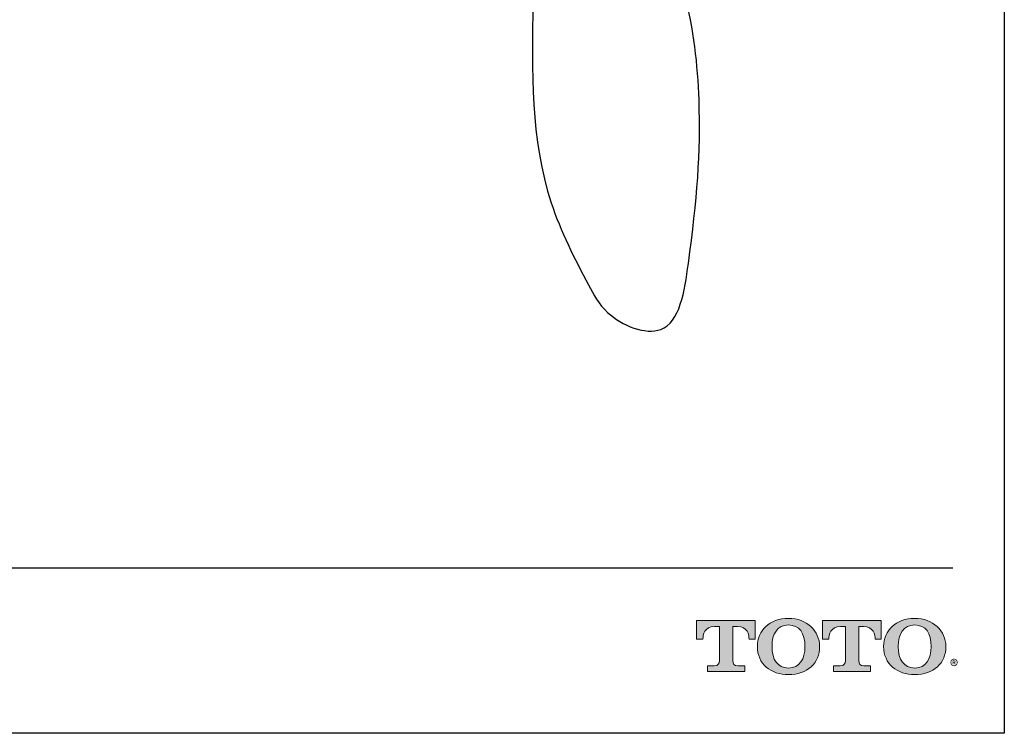
# Model space of a CAD drawing. Units: inches. Extents: x -12.3 to 21.7, y 4.4 to 48.4.
# Drawn here: x 5.9 to 21.7, y 4.4 to 15.9 of the extents above; entities that cross this region are included whole.
import ezdxf

# ---------------------------------------------------------------- set-up
doc = ezdxf.new("R2010")
doc.units = ezdxf.units.IN
doc.header["$MEASUREMENT"] = 0
doc.layers.add('Layer 1', color=7, linetype='Continuous')
doc.layers.add('Template', color=7, linetype='Continuous')
doc.styles.get("Standard").update_dxf_attribs({"font": 'arial.ttf'})

msp = doc.modelspace()

# ---------------------------------------------------------------- hatches: boundary and pattern name
h = msp.add_hatch(color=256)
h.dxf.hatch_style = 1
edge = h.paths.add_edge_path()
edge.add_spline(control_points=[(17.316, 5.594), (17.316, 5.594), (17.316, 6.137), (17.316, 6.137)], knot_values=[0.00001, 0.00001, 0.00001, 0.00001, 1, 1, 1, 1], degree=3, periodic=0)
edge.add_spline(control_points=[(17.316, 6.137), (17.316, 6.137), (17.391, 6.137), (17.391, 6.137)], knot_values=[17.00001, 17.00001, 17.00001, 17.00001, 17.99999, 17.99999, 17.99999, 17.99999], degree=3, periodic=0)
edge.add_spline(control_points=[(17.391, 6.137), (17.553, 6.137), (17.575, 6.005), (17.575, 5.934)], knot_values=[16, 16, 16, 16, 17, 17, 17, 17], degree=3, periodic=0)
edge.add_spline(control_points=[(17.575, 5.934), (17.575, 5.934), (17.672, 5.934), (17.672, 5.934), (17.672, 5.934), (17.672, 5.934), (17.672, 5.934)], knot_values=[14.99999, 14.99999, 14.99999, 14.99999, 15.99999, 15.99999, 15.99999, 16, 16, 16, 16], degree=3, periodic=0)
edge.add_spline(control_points=[(17.672, 5.934), (17.672, 5.934), (17.672, 6.236), (17.672, 6.236)], knot_values=[14.00001, 14.00001, 14.00001, 14.00001, 14.99999, 14.99999, 14.99999, 14.99999], degree=3, periodic=0)
edge.add_spline(control_points=[(17.672, 6.236), (17.672, 6.236), (16.733, 6.236), (16.733, 6.236), (16.733, 6.236), (16.733, 6.236), (16.733, 6.236)], knot_values=[12.99999, 12.99999, 12.99999, 12.99999, 13.99998, 13.99998, 13.99998, 13.99999, 13.99999, 13.99999, 13.99999], degree=3, periodic=0)
edge.add_spline(control_points=[(16.733, 6.236), (16.733, 6.236), (16.733, 5.934), (16.733, 5.934), (16.733, 5.934), (16.733, 5.934), (16.733, 5.934)], knot_values=[11.99999, 11.99999, 11.99999, 11.99999, 12.99998, 12.99998, 12.99998, 12.99999, 12.99999, 12.99999, 12.99999], degree=3, periodic=0)
edge.add_spline(control_points=[(16.733, 5.934), (16.733, 5.934), (16.836, 5.934), (16.836, 5.934)], knot_values=[11.00001, 11.00001, 11.00001, 11.00001, 11.99999, 11.99999, 11.99999, 11.99999], degree=3, periodic=0)
edge.add_spline(control_points=[(16.836, 5.934), (16.836, 6.005), (16.858, 6.137), (17.02, 6.137)], knot_values=[10, 10, 10, 10, 11, 11, 11, 11], degree=3, periodic=0)
edge.add_spline(control_points=[(17.02, 6.137), (17.02, 6.137), (17.1, 6.137), (17.1, 6.137)], knot_values=[9.00001, 9.00001, 9.00001, 9.00001, 10, 10, 10, 10], degree=3, periodic=0)
edge.add_spline(control_points=[(17.1, 6.137), (17.1, 6.137), (17.1, 5.594), (17.1, 5.594)], knot_values=[8.00001, 8.00001, 8.00001, 8.00001, 8.99999, 8.99999, 8.99999, 8.99999], degree=3, periodic=0)
edge.add_spline(control_points=[(17.1, 5.594), (17.1, 5.542), (17.081, 5.51), (17.018, 5.51)], knot_values=[7, 7, 7, 7, 8, 8, 8, 8], degree=3, periodic=0)
edge.add_spline(control_points=[(17.018, 5.51), (16.934, 5.51), (16.911, 5.51), (16.911, 5.51), (16.911, 5.51), (16.911, 5.51), (16.911, 5.51)], knot_values=[5.99999, 5.99999, 5.99999, 5.99999, 6.99999, 6.99999, 6.99999, 7, 7, 7, 7], degree=3, periodic=0)
edge.add_spline(control_points=[(16.911, 5.51), (16.911, 5.51), (16.911, 5.417), (16.911, 5.417)], knot_values=[5.00001, 5.00001, 5.00001, 5.00001, 5.99999, 5.99999, 5.99999, 5.99999], degree=3, periodic=0)
edge.add_spline(control_points=[(16.911, 5.417), (16.911, 5.417), (17.505, 5.417), (17.505, 5.417), (17.505, 5.417), (17.505, 5.417), (17.505, 5.417)], knot_values=[3.99999, 3.99999, 3.99999, 3.99999, 4.99998, 4.99998, 4.99998, 4.99999, 4.99999, 4.99999, 4.99999], degree=3, periodic=0)
edge.add_spline(control_points=[(17.505, 5.417), (17.505, 5.417), (17.505, 5.51), (17.505, 5.51), (17.505, 5.51), (17.505, 5.51), (17.505, 5.51)], knot_values=[2.99999, 2.99999, 2.99999, 2.99999, 3.99998, 3.99998, 3.99998, 3.99999, 3.99999, 3.99999, 3.99999], degree=3, periodic=0)
edge.add_spline(control_points=[(17.505, 5.51), (17.505, 5.51), (17.482, 5.51), (17.397, 5.51)], knot_values=[2, 2, 2, 2, 2.99999, 2.99999, 2.99999, 2.99999], degree=3, periodic=0)
edge.add_spline(control_points=[(17.397, 5.51), (17.332, 5.51), (17.316, 5.531), (17.316, 5.594)], knot_values=[1, 1, 1, 1, 2, 2, 2, 2], degree=3, periodic=0)
edge = h.paths.add_edge_path()
edge.add_spline(control_points=[(17.708, 5.818), (17.708, 5.54), (17.923, 5.367), (18.207, 5.367)], knot_values=[1, 1, 1, 1, 2, 2, 2, 2], degree=3, periodic=0)
edge.add_spline(control_points=[(18.207, 5.367), (18.508, 5.367), (18.706, 5.552), (18.706, 5.818)], knot_values=[2, 2, 2, 2, 3, 3, 3, 3], degree=3, periodic=0)
edge.add_spline(control_points=[(18.706, 5.818), (18.706, 6.067), (18.498, 6.269), (18.207, 6.269)], knot_values=[3, 3, 3, 3, 4, 4, 4, 4], degree=3, periodic=0)
edge.add_spline(control_points=[(18.207, 6.269), (17.904, 6.269), (17.708, 6.071), (17.708, 5.818)], knot_values=[0, 0, 0, 0, 1, 1, 1, 1], degree=3, periodic=0)
edge = h.paths.add_edge_path(flags=16)
edge.add_spline(control_points=[(18.207, 5.473), (18.029, 5.473), (17.943, 5.61), (17.943, 5.818)], knot_values=[0, 0, 0, 0, 1, 1, 1, 1], degree=3, periodic=0)
edge.add_spline(control_points=[(17.943, 5.818), (17.943, 6.02), (18.026, 6.163), (18.207, 6.163)], knot_values=[1, 1, 1, 1, 2, 2, 2, 2], degree=3, periodic=0)
edge.add_spline(control_points=[(18.207, 6.163), (18.379, 6.163), (18.471, 6.036), (18.471, 5.818)], knot_values=[2, 2, 2, 2, 3, 3, 3, 3], degree=3, periodic=0)
edge.add_spline(control_points=[(18.471, 5.818), (18.471, 5.617), (18.387, 5.473), (18.207, 5.473)], knot_values=[3, 3, 3, 3, 4, 4, 4, 4], degree=3, periodic=0)
edge = h.paths.add_edge_path()
edge.add_spline(control_points=[(19.119, 6.137), (19.119, 6.137), (19.119, 5.594), (19.119, 5.594)], knot_values=[8.00001, 8.00001, 8.00001, 8.00001, 8.99999, 8.99999, 8.99999, 8.99999], degree=3, periodic=0)
edge.add_spline(control_points=[(19.119, 5.594), (19.119, 5.542), (19.101, 5.51), (19.038, 5.51)], knot_values=[7, 7, 7, 7, 8, 8, 8, 8], degree=3, periodic=0)
edge.add_spline(control_points=[(19.038, 5.51), (18.953, 5.51), (18.931, 5.51), (18.931, 5.51), (18.931, 5.51), (18.931, 5.51), (18.931, 5.51)], knot_values=[5.99999, 5.99999, 5.99999, 5.99999, 6.99999, 6.99999, 6.99999, 7, 7, 7, 7], degree=3, periodic=0)
edge.add_spline(control_points=[(18.931, 5.51), (18.931, 5.51), (18.931, 5.417), (18.931, 5.417)], knot_values=[5.00001, 5.00001, 5.00001, 5.00001, 5.99999, 5.99999, 5.99999, 5.99999], degree=3, periodic=0)
edge.add_spline(control_points=[(18.931, 5.417), (18.931, 5.417), (19.524, 5.417), (19.524, 5.417), (19.524, 5.417), (19.524, 5.417), (19.524, 5.417)], knot_values=[3.99999, 3.99999, 3.99999, 3.99999, 4.99998, 4.99998, 4.99998, 4.99999, 4.99999, 4.99999, 4.99999], degree=3, periodic=0)
edge.add_spline(control_points=[(19.524, 5.417), (19.524, 5.417), (19.524, 5.51), (19.524, 5.51), (19.524, 5.51), (19.524, 5.51), (19.524, 5.51)], knot_values=[2.99999, 2.99999, 2.99999, 2.99999, 3.99998, 3.99998, 3.99998, 3.99999, 3.99999, 3.99999, 3.99999], degree=3, periodic=0)
edge.add_spline(control_points=[(19.524, 5.51), (19.524, 5.51), (19.502, 5.51), (19.417, 5.51)], knot_values=[2, 2, 2, 2, 2.99999, 2.99999, 2.99999, 2.99999], degree=3, periodic=0)
edge.add_spline(control_points=[(19.417, 5.51), (19.351, 5.51), (19.335, 5.531), (19.335, 5.594)], knot_values=[1, 1, 1, 1, 2, 2, 2, 2], degree=3, periodic=0)
edge.add_spline(control_points=[(19.335, 5.594), (19.335, 5.594), (19.335, 6.137), (19.335, 6.137)], knot_values=[0.00001, 0.00001, 0.00001, 0.00001, 1, 1, 1, 1], degree=3, periodic=0)
edge.add_spline(control_points=[(19.335, 6.137), (19.335, 6.137), (19.411, 6.137), (19.411, 6.137)], knot_values=[17.00001, 17.00001, 17.00001, 17.00001, 17.99999, 17.99999, 17.99999, 17.99999], degree=3, periodic=0)
edge.add_spline(control_points=[(19.411, 6.137), (19.572, 6.137), (19.595, 6.005), (19.595, 5.934)], knot_values=[16, 16, 16, 16, 17, 17, 17, 17], degree=3, periodic=0)
edge.add_spline(control_points=[(19.595, 5.934), (19.595, 5.934), (19.692, 5.934), (19.692, 5.934), (19.692, 5.934), (19.692, 5.934), (19.692, 5.934)], knot_values=[14.99999, 14.99999, 14.99999, 14.99999, 15.99999, 15.99999, 15.99999, 16, 16, 16, 16], degree=3, periodic=0)
edge.add_spline(control_points=[(19.692, 5.934), (19.692, 5.934), (19.692, 6.236), (19.692, 6.236)], knot_values=[14.00001, 14.00001, 14.00001, 14.00001, 14.99999, 14.99999, 14.99999, 14.99999], degree=3, periodic=0)
edge.add_spline(control_points=[(19.692, 6.236), (19.692, 6.236), (18.753, 6.236), (18.753, 6.236), (18.753, 6.236), (18.753, 6.236), (18.753, 6.236)], knot_values=[12.99999, 12.99999, 12.99999, 12.99999, 13.99998, 13.99998, 13.99998, 13.99999, 13.99999, 13.99999, 13.99999], degree=3, periodic=0)
edge.add_spline(control_points=[(18.753, 6.236), (18.753, 6.236), (18.753, 5.934), (18.753, 5.934), (18.753, 5.934), (18.753, 5.934), (18.753, 5.934)], knot_values=[11.99999, 11.99999, 11.99999, 11.99999, 12.99998, 12.99998, 12.99998, 12.99999, 12.99999, 12.99999, 12.99999], degree=3, periodic=0)
edge.add_spline(control_points=[(18.753, 5.934), (18.753, 5.934), (18.855, 5.934), (18.855, 5.934)], knot_values=[11.00001, 11.00001, 11.00001, 11.00001, 11.99999, 11.99999, 11.99999, 11.99999], degree=3, periodic=0)
edge.add_spline(control_points=[(18.855, 5.934), (18.855, 6.005), (18.878, 6.137), (19.039, 6.137)], knot_values=[10, 10, 10, 10, 11, 11, 11, 11], degree=3, periodic=0)
edge.add_spline(control_points=[(19.039, 6.137), (19.039, 6.137), (19.119, 6.137), (19.119, 6.137)], knot_values=[9.00001, 9.00001, 9.00001, 9.00001, 10, 10, 10, 10], degree=3, periodic=0)
edge = h.paths.add_edge_path()
edge.add_spline(control_points=[(19.732, 5.818), (19.732, 5.54), (19.947, 5.367), (20.231, 5.367)], knot_values=[1, 1, 1, 1, 2, 2, 2, 2], degree=3, periodic=0)
edge.add_spline(control_points=[(20.231, 5.367), (20.532, 5.367), (20.73, 5.552), (20.73, 5.818)], knot_values=[2, 2, 2, 2, 3, 3, 3, 3], degree=3, periodic=0)
edge.add_spline(control_points=[(20.73, 5.818), (20.73, 6.067), (20.522, 6.269), (20.231, 6.269)], knot_values=[3, 3, 3, 3, 4, 4, 4, 4], degree=3, periodic=0)
edge.add_spline(control_points=[(20.231, 6.269), (19.928, 6.269), (19.732, 6.071), (19.732, 5.818)], knot_values=[0, 0, 0, 0, 1, 1, 1, 1], degree=3, periodic=0)
edge = h.paths.add_edge_path(flags=16)
edge.add_spline(control_points=[(20.231, 5.473), (20.053, 5.473), (19.967, 5.61), (19.967, 5.818)], knot_values=[0, 0, 0, 0, 1, 1, 1, 1], degree=3, periodic=0)
edge.add_spline(control_points=[(19.967, 5.818), (19.967, 6.02), (20.049, 6.163), (20.231, 6.163)], knot_values=[1, 1, 1, 1, 2, 2, 2, 2], degree=3, periodic=0)
edge.add_spline(control_points=[(20.231, 6.163), (20.403, 6.163), (20.495, 6.036), (20.495, 5.818)], knot_values=[2, 2, 2, 2, 3, 3, 3, 3], degree=3, periodic=0)
edge.add_spline(control_points=[(20.495, 5.818), (20.495, 5.617), (20.411, 5.473), (20.231, 5.473)], knot_values=[3, 3, 3, 3, 4, 4, 4, 4], degree=3, periodic=0)

# ---------------------------------------------------------------- linework, layer by layer
msp.add_open_spline([(14.114, 16.15), (14.092, 15.049), (14.059, 13.457), (14.859, 11.876), (15.308, 11.047), (16.408, 10.627), (16.715, 12.654), (16.845, 14.228), (16.654, 16.117), (16.288, 16.989), (16.145, 17.331)], degree=3, knots=[0, 0, 0, 0, 3.233586, 4.674314, 5.213236, 6.108248, 7.253885, 9.883376, 11.603883, 12.719568, 12.719568, 12.719568, 12.719568])
at = {"layer": 'Layer 1', "lineweight": 0}
for points, knots in [([(17.316, 6.137), (17.316, 6.137), (17.316, 5.594), (17.316, 5.594), (17.316, 5.531), (17.332, 5.51), (17.397, 5.51), (17.482, 5.51), (17.505, 5.51), (17.505, 5.51), (17.505, 5.51), (17.505, 5.417), (17.505, 5.417), (17.505, 5.417), (16.911, 5.417), (16.911, 5.417), (16.911, 5.417), (16.911, 5.51), (16.911, 5.51), (16.911, 5.51), (16.934, 5.51), (17.018, 5.51), (17.081, 5.51), (17.1, 5.542), (17.1, 5.594), (17.1, 5.594), (17.1, 6.137), (17.1, 6.137), (17.1, 6.137), (17.02, 6.137), (17.02, 6.137), (16.858, 6.137), (16.836, 6.005), (16.836, 5.934), (16.836, 5.934), (16.733, 5.934), (16.733, 5.934), (16.733, 5.934), (16.733, 6.236), (16.733, 6.236), (16.733, 6.236), (17.672, 6.236), (17.672, 6.236), (17.672, 6.236), (17.672, 5.934), (17.672, 5.934), (17.672, 5.934), (17.575, 5.934), (17.575, 5.934), (17.575, 6.005), (17.553, 6.137), (17.391, 6.137), (17.391, 6.137), (17.316, 6.137), (17.316, 6.137)], [0, 0, 0, 0, 1, 1, 1, 2, 2, 2, 3, 3, 3, 4, 4, 4, 5, 5, 5, 6, 6, 6, 7, 7, 7, 8, 8, 8, 9, 9, 9, 10, 10, 10, 11, 11, 11, 12, 12, 12, 13, 13, 13, 14, 14, 14, 15, 15, 15, 16, 16, 16, 17, 17, 17, 18, 18, 18, 18]), ([(18.207, 6.269), (17.904, 6.269), (17.708, 6.071), (17.708, 5.818), (17.708, 5.54), (17.923, 5.367), (18.207, 5.367), (18.508, 5.367), (18.706, 5.552), (18.706, 5.818), (18.706, 6.067), (18.498, 6.269), (18.207, 6.269)], [0, 0, 0, 0, 1, 1, 1, 2, 2, 2, 3, 3, 3, 4, 4, 4, 4]), ([(18.207, 5.473), (18.029, 5.473), (17.943, 5.61), (17.943, 5.818), (17.943, 6.02), (18.026, 6.163), (18.207, 6.163), (18.379, 6.163), (18.471, 6.036), (18.471, 5.818), (18.471, 5.617), (18.387, 5.473), (18.207, 5.473)], [0, 0, 0, 0, 1, 1, 1, 2, 2, 2, 3, 3, 3, 4, 4, 4, 4]), ([(19.335, 6.137), (19.335, 6.137), (19.335, 5.594), (19.335, 5.594), (19.335, 5.531), (19.351, 5.51), (19.417, 5.51), (19.502, 5.51), (19.524, 5.51), (19.524, 5.51), (19.524, 5.51), (19.524, 5.417), (19.524, 5.417), (19.524, 5.417), (18.931, 5.417), (18.931, 5.417), (18.931, 5.417), (18.931, 5.51), (18.931, 5.51), (18.931, 5.51), (18.953, 5.51), (19.038, 5.51), (19.101, 5.51), (19.119, 5.542), (19.119, 5.594), (19.119, 5.594), (19.119, 6.137), (19.119, 6.137), (19.119, 6.137), (19.039, 6.137), (19.039, 6.137), (18.878, 6.137), (18.855, 6.005), (18.855, 5.934), (18.855, 5.934), (18.753, 5.934), (18.753, 5.934), (18.753, 5.934), (18.753, 6.236), (18.753, 6.236), (18.753, 6.236), (19.692, 6.236), (19.692, 6.236), (19.692, 6.236), (19.692, 5.934), (19.692, 5.934), (19.692, 5.934), (19.595, 5.934), (19.595, 5.934), (19.595, 6.005), (19.572, 6.137), (19.411, 6.137), (19.411, 6.137), (19.335, 6.137), (19.335, 6.137)], [0, 0, 0, 0, 1, 1, 1, 2, 2, 2, 3, 3, 3, 4, 4, 4, 5, 5, 5, 6, 6, 6, 7, 7, 7, 8, 8, 8, 9, 9, 9, 10, 10, 10, 11, 11, 11, 12, 12, 12, 13, 13, 13, 14, 14, 14, 15, 15, 15, 16, 16, 16, 17, 17, 17, 18, 18, 18, 18]), ([(20.231, 6.269), (19.928, 6.269), (19.732, 6.071), (19.732, 5.818), (19.732, 5.54), (19.947, 5.367), (20.231, 5.367), (20.532, 5.367), (20.73, 5.552), (20.73, 5.818), (20.73, 6.067), (20.522, 6.269), (20.231, 6.269)], [0, 0, 0, 0, 1, 1, 1, 2, 2, 2, 3, 3, 3, 4, 4, 4, 4]), ([(20.231, 5.473), (20.053, 5.473), (19.967, 5.61), (19.967, 5.818), (19.967, 6.02), (20.049, 6.163), (20.231, 6.163), (20.403, 6.163), (20.495, 6.036), (20.495, 5.818), (20.495, 5.617), (20.411, 5.473), (20.231, 5.473)], [0, 0, 0, 0, 1, 1, 1, 2, 2, 2, 3, 3, 3, 4, 4, 4, 4])]:
    msp.add_open_spline(points, degree=3, knots=knots, dxfattribs=at)
at = {"layer": 'Template'}
for p, q in [((21.666, 48.426), (21.666, 4.426)), ((-11.422, 7.081), (20.843, 7.081)), ((21.666, 4.426), (-12.334, 4.426))]:
    msp.add_line(p, q, dxfattribs=at)

# ---------------------------------------------------------------- texts
msp.add_text('®', height=0.2, dxfattribs=at).set_placement((20.796, 5.405))

doc.saveas('drawing.dxf')
